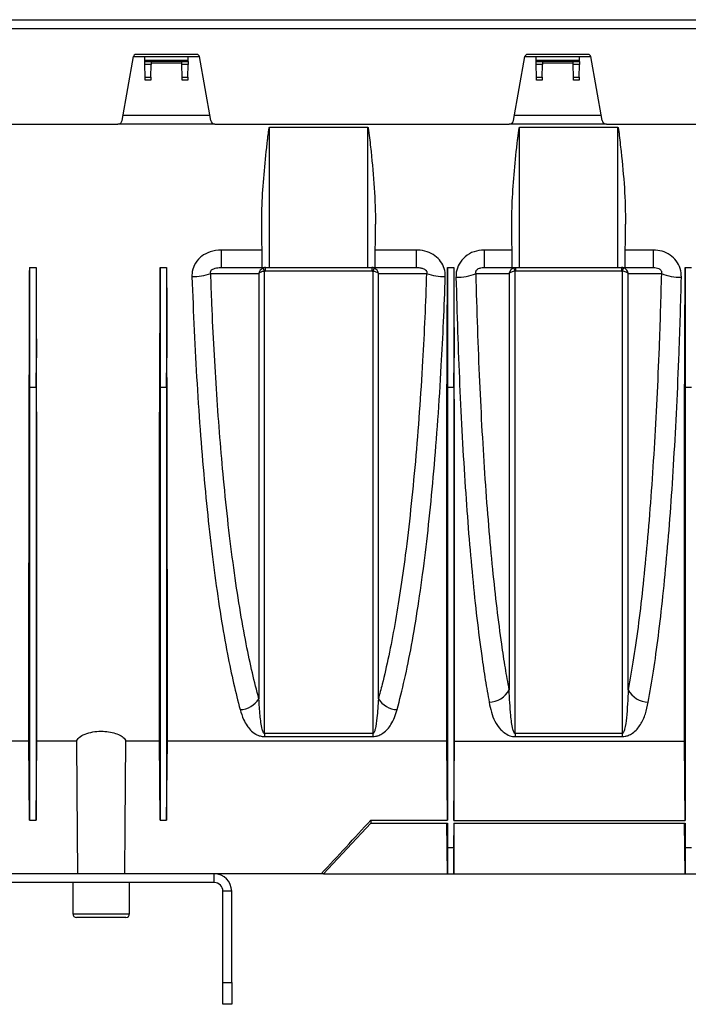
# Model space of a CAD drawing. Units: millimetres. Extents: x 150 to 4162, y 50 to 2920.
# Drawn here: x 1264 to 1418, y 2129 to 2355 of the extents above; entities that cross this region are included whole.
import ezdxf

# ---------------------------------------------------------------- set-up
doc = ezdxf.new("R2010")
doc.units = ezdxf.units.MM
doc.header["$LTSCALE"] = 10
doc.layers.get('0').update_dxf_attribs({"color": 1})
doc.layers.add('3004823', color=7, linetype='Continuous')

# ---------------------------------------------------------------- blocks, each defined once
blk = doc.blocks.new('1140515-M_002_Front_view')
for p, q in [((-834.5, -362.5), (-350.5, -362.5)), ((-834.5, -364.5), (-350.5, -364.5)), ((-647.68, -385.67), (-645.08, -370.98)), ((-645.09, -371), (-642.5, -371)), ((-630.49, -370.5), (-644.51, -370.5)), ((-642.49, -371.83), (-642.5, -371)), ((-642.5, -371), (-632.5, -371)), ((-632.51, -371.83), (-632.5, -371)), ((-632.5, -371), (-629.91, -371)), ((-627.32, -385.67), (-629.92, -370.98)), ((-557.68, -385.67), (-555.08, -370.98)), ((-555.09, -371), (-552.5, -371)), ((-540.49, -370.5), (-554.51, -370.5)), ((-552.5, -371), (-542.5, -371)), ((-552.49, -371.83), (-552.5, -371)), ((-542.51, -371.83), (-542.5, -371)), ((-542.5, -371), (-539.91, -371)), ((-537.32, -385.67), (-539.92, -370.98)), ((-642.49, -371.83), (-632.51, -371.83)), ((-642.48, -372.13), (-642.49, -371.83)), ((-642.47, -372.81), (-642.48, -372.13)), ((-642.48, -372.13), (-641.02, -372.13)), ((-642.42, -375.71), (-642.47, -372.81)), ((-641.03, -372.81), (-642.47, -372.81)), ((-641.08, -375.71), (-641.03, -372.81)), ((-641.02, -372.13), (-641.03, -372.81)), ((-633.97, -372.5), (-641.03, -372.5)), ((-641.02, -372.01), (-641.02, -372.13)), ((-641.02, -372.01), (-633.98, -372.01)), ((-633.98, -372.13), (-633.98, -372.01)), ((-633.97, -372.81), (-633.98, -372.13)), ((-633.98, -372.13), (-632.52, -372.13)), ((-633.92, -375.71), (-633.97, -372.81)), ((-632.53, -372.81), (-633.97, -372.81)), ((-632.58, -375.71), (-632.53, -372.81)), ((-632.52, -372.13), (-632.53, -372.81)), ((-632.52, -372.13), (-632.51, -371.83)), ((-552.49, -371.83), (-542.51, -371.83)), ((-552.48, -372.13), (-552.49, -371.83)), ((-552.47, -372.81), (-552.48, -372.13)), ((-552.48, -372.13), (-551.02, -372.13)), ((-552.42, -375.71), (-552.47, -372.81)), ((-551.03, -372.81), (-552.47, -372.81)), ((-551.08, -375.71), (-551.03, -372.81)), ((-551.02, -372.13), (-551.03, -372.81)), ((-543.97, -372.5), (-551.03, -372.5)), ((-551.02, -372.01), (-551.02, -372.13)), ((-551.02, -372.01), (-543.98, -372.01)), ((-543.98, -372.13), (-543.98, -372.01)), ((-543.97, -372.81), (-543.98, -372.13)), ((-543.98, -372.13), (-542.52, -372.13)), ((-543.92, -375.71), (-543.97, -372.81)), ((-542.53, -372.81), (-543.97, -372.81)), ((-542.58, -375.71), (-542.53, -372.81)), ((-542.52, -372.13), (-542.53, -372.81)), ((-542.52, -372.13), (-542.51, -371.83)), ((-642.41, -376.4), (-642.42, -375.71)), ((-642.42, -375.71), (-641.08, -375.71)), ((-641.08, -375.71), (-641.09, -376.4)), ((-633.91, -376.4), (-633.92, -375.71)), ((-633.92, -375.71), (-632.58, -375.71)), ((-632.58, -375.71), (-632.59, -376.4)), ((-552.41, -376.4), (-552.42, -375.71)), ((-552.42, -375.71), (-551.08, -375.71)), ((-551.08, -375.71), (-551.09, -376.4)), ((-543.91, -376.4), (-543.92, -375.71)), ((-543.92, -375.71), (-542.58, -375.71)), ((-542.58, -375.71), (-542.59, -376.4)), ((-641.09, -376.4), (-642.41, -376.4)), ((-632.59, -376.4), (-633.91, -376.4)), ((-551.09, -376.4), (-552.41, -376.4)), ((-542.59, -376.4), (-543.91, -376.4)), ((-647.47, -384.5), (-627.53, -384.5)), ((-557.47, -384.5), (-537.53, -384.5)), ((-716.34, -386.5), (-648.66, -386.5)), ((-626.34, -386.5), (-648.66, -386.5)), ((-626.34, -386.5), (-558.66, -386.5)), ((-613.8, -387.25), (-591.2, -387.25)), ((-613.8, -419.5), (-613.8, -387.25)), ((-591.2, -419.5), (-591.2, -387.25)), ((-536.34, -386.5), (-558.66, -386.5)), ((-556.3, -387.25), (-533.7, -387.25)), ((-556.3, -419.5), (-556.3, -387.25)), ((-536.34, -386.5), (-468.66, -386.5)), ((-533.7, -419.5), (-533.7, -387.25)), ((-615.49, -419.5), (-615.58, -409.52)), ((-589.51, -419.5), (-589.42, -409.52)), ((-557.99, -419.5), (-558.08, -409.52)), ((-532.01, -419.5), (-531.92, -409.52)), ((-615.53, -415.48), (-624.91, -415.48)), ((-624.91, -415.48), (-624.91, -419.5)), ((-580.09, -415.48), (-589.47, -415.48)), ((-580.09, -415.48), (-580.09, -419.5)), ((-558.03, -415.48), (-564.46, -415.48)), ((-564.46, -415.48), (-564.46, -419.5)), ((-525.54, -415.48), (-531.97, -415.48)), ((-525.54, -415.48), (-525.54, -419.5)), ((-668.95, -419.5), (-668.95, -447.06)), ((-668.95, -419.5), (-667.45, -419.5)), ((-667.45, -419.5), (-667.45, -447.06)), ((-638.95, -419.5), (-638.95, -447.06)), ((-638.95, -419.5), (-637.45, -419.5)), ((-637.45, -419.5), (-637.45, -447.06)), ((-624.91, -419.5), (-615.49, -419.5)), ((-615.49, -419.5), (-613.8, -419.5)), ((-614.71, -420.31), (-614.71, -419.5)), ((-614.71, -420.31), (-590.29, -420.31)), ((-613.8, -419.5), (-591.2, -419.5)), ((-591.2, -419.5), (-589.51, -419.5)), ((-590.29, -419.5), (-590.29, -420.31)), ((-589.51, -419.5), (-580.09, -419.5)), ((-572.9, -419.5), (-572.9, -447.06)), ((-572.9, -419.5), (-571.4, -419.5)), ((-571.4, -419.5), (-571.4, -447.06)), ((-564.46, -419.5), (-557.99, -419.5)), ((-557.99, -419.5), (-556.3, -419.5)), ((-557.3, -420.33), (-557.14, -420.31)), ((-557.14, -420.31), (-557.14, -419.5)), ((-557.14, -420.31), (-532.86, -420.31)), ((-556.3, -419.5), (-533.7, -419.5)), ((-533.7, -419.5), (-532.01, -419.5)), ((-532.86, -419.5), (-532.86, -420.31)), ((-532.01, -419.5), (-525.54, -419.5)), ((-518.25, -419.5), (-518.25, -447.06)), ((-518.25, -419.5), (-516.75, -419.5)), ((-668.95, -447.06), (-669.01, -440.3)), ((-667.45, -447.06), (-667.39, -440.3)), ((-638.95, -447.06), (-639.01, -440.3)), ((-637.45, -447.06), (-637.39, -440.3)), ((-572.9, -447.06), (-572.96, -440.3)), ((-571.4, -447.06), (-571.34, -440.3)), ((-518.25, -447.06), (-518.31, -440.3)), ((-668.95, -447.06), (-667.45, -447.06)), ((-638.95, -447.06), (-637.45, -447.06)), ((-572.9, -447.06), (-571.4, -447.06)), ((-518.25, -447.06), (-516.75, -447.06)), ((-590.06, -526.73), (-614.94, -526.73)), ((-614.94, -526.73), (-614.94, -527.41)), ((-614.94, -527.41), (-590.06, -527.41)), ((-590.06, -526.73), (-590.06, -527.41)), ((-532.7, -526.73), (-557.3, -526.73)), ((-557.3, -526.73), (-557.3, -527.41)), ((-557.3, -527.41), (-532.7, -527.41)), ((-532.7, -526.73), (-532.7, -527.41)), ((-737.25, -528.4), (-669.11, -528.4)), ((-667.45, -546.63), (-667.29, -528.4)), ((-667.29, -528.4), (-658.18, -528.4)), ((-646.82, -528.4), (-639.11, -528.4)), ((-638.95, -546.63), (-639.11, -528.4)), ((-637.45, -546.63), (-637.29, -528.4)), ((-637.29, -528.4), (-573.06, -528.4)), ((-572.9, -546.63), (-573.06, -528.4)), ((-571.4, -546.68), (-571.24, -528.45)), ((-571.24, -528.45), (-518.41, -528.45)), ((-518.25, -546.68), (-518.41, -528.45)), ((-668.95, -546.63), (-667.45, -546.63)), ((-638.95, -546.63), (-637.45, -546.63)), ((-590.5, -547.35), (-601.39, -559)), ((-590.5, -546.63), (-590.5, -547.35)), ((-590.5, -546.63), (-572.9, -546.63)), ((-590.5, -547.35), (-572.9, -547.35)), ((-572.9, -559), (-573, -547.35)), ((-572.9, -552.96), (-572.95, -547.35)), ((-572.9, -547.35), (-572.9, -552.96)), ((-571.4, -546.68), (-518.25, -546.68)), ((-571.4, -547.3), (-518.25, -547.3)), ((-571.4, -547.3), (-571.4, -552.96)), ((-571.4, -559), (-571.3, -547.3)), ((-571.4, -552.96), (-571.35, -547.3)), ((-518.25, -559), (-518.35, -547.3)), ((-518.25, -552.96), (-518.3, -547.3)), ((-518.25, -547.3), (-518.25, -552.96)), ((-572.9, -552.96), (-572.9, -559)), ((-572.9, -552.96), (-571.4, -552.96)), ((-571.4, -552.96), (-571.4, -559)), ((-518.25, -552.96), (-518.25, -559)), ((-518.25, -552.96), (-516.75, -552.96)), ((-626.5, -559), (-678.5, -559)), ((-601.92, -559), (-626.5, -559)), ((-626.5, -561), (-626.5, -559)), ((-601.39, -559), (-601.92, -559)), ((-601.39, -559), (-403.61, -559)), ((-601.39, -559), (-572.9, -559)), ((-571.4, -559), (-518.25, -559)), ((-626.5, -561), (-678.5, -561)), ((-659, -561), (-659, -568.2)), ((-646, -568.2), (-646, -561)), ((-624.5, -584), (-624.5, -563)), ((-622.5, -563), (-624.5, -563)), ((-622.5, -584), (-622.5, -563)), ((-659, -568.2), (-646, -568.2)), ((-646.8, -569), (-658.2, -569)), ((-624.5, -584), (-622.5, -584)), ((-624.5, -589), (-624.5, -584)), ((-622.5, -584), (-622.5, -589)), ((-622.5, -589), (-624.5, -589))]:
    blk.add_line(p, q)
at = {"flags": 128}
for points in [[(-627.31, -420.86), (-627.28, -420.86), (-621.29, -420.86), (-617.92, -420.85), (-616.23, -420.85)], [(-588.77, -420.85), (-587.27, -420.85), (-581.27, -420.86), (-577.69, -420.86)], [(-566.31, -420.9), (-561.88, -420.89), (-559.79, -420.89), (-558.69, -420.89)], [(-531.31, -420.89), (-530.17, -420.89), (-525.58, -420.89), (-523.69, -420.9)], [(-668.95, -546.63), (-669.03, -537.6), (-669.11, -528.4)], [(-658.18, -528.4), (-658.09, -539.84), (-657.95, -559)], [(-647.05, -559), (-646.97, -548.1), (-646.82, -528.4)]]:
    blk.add_lwpolyline(points, dxfattribs=at)
for centre, radius, start, end in [((-644.51, -371.08), 0.58, 90, 170), ((-630.49, -371.08), 0.58, 10, 90), ((-554.51, -371.08), 0.58, 90, 170), ((-540.49, -371.08), 0.58, 10, 90), ((-648.66, -385.5), 1, 270, 350), ((-626.34, -385.5), 1, 190, 270), ((-558.66, -385.5), 1, 270, 350), ((-536.34, -385.5), 1, 190, 270), ((-631.63, -408.39), 13.21, 270.0292, 289.0975), ((-618.76, -421.85), 4.1, 21.3578, 32.5568), ((-586.24, -421.85), 4.1, 147.4432, 158.6422), ((-573.37, -408.39), 13.21, 250.9025, 269.9708), ((-570.6, -410.35), 11.38, 268.3937, 292.1455), ((-561.44, -421.51), 4.3, 15.8705, 26.6595), ((-528.56, -421.51), 4.3, 153.3405, 164.1295), ((-519.4, -410.35), 11.38, 247.8545, 271.6063), ((-563.44, -514.18), 5.34, 271.557, 332.8314), ((-526.56, -514.18), 5.34, 207.1686, 268.443), ((-620.87, -515.7), 5.53, 273.3453, 326.9361), ((-584.13, -515.7), 5.53, 213.0639, 266.6547), ((-626.5, -563), 4, 0, 90), ((-626.5, -563), 2, 0, 90), ((-658.2, -568.2), 0.8, 180, 270), ((-646.8, -568.2), 0.8, 270, 0)]:
    blk.add_arc(centre, radius, start, end)
for centre, major_axis, start_param, end_param in [((-675.14, -384.5), (-1.38, 157.5), 4.349878, 4.487961), ((-661.26, -384.5), (1.38, 157.5), 1.795225, 1.933307), ((-645.14, -384.5), (-1.38, 157.5), 4.349878, 4.487961), ((-631.26, -384.5), (1.38, 157.5), 1.795225, 1.933307), ((-579.09, -384.5), (-1.38, 157.5), 4.349878, 4.487961), ((-565.21, -384.5), (1.38, 157.5), 1.795225, 1.933307), ((-524.44, -384.5), (-1.38, 157.5), 4.349878, 4.487961)]:
    blk.add_ellipse(centre, major_axis=major_axis, ratio=0.038314, start_param=start_param, end_param=end_param)
for points, knots in [([(-615.58, -409.52), (-615.57, -408.36), (-615.55, -404.86), (-615.16, -399), (-614.65, -393.79), (-614.3, -390.57), (-614.17, -389.46), (-614.08, -388.72), (-614.01, -388.23), (-613.97, -387.9), (-613.93, -387.68), (-613.9, -387.53), (-613.88, -387.43), (-613.87, -387.37), (-613.85, -387.32), (-613.84, -387.3), (-613.83, -387.27), (-613.82, -387.26), (-613.81, -387.25), (-613.81, -387.25), (-613.8, -387.25), (-613.8, -387.25)], [0, 0, 0, 0, 0.15712, 0.472099, 0.787165, 0.857634, 0.904732, 0.936197, 0.957218, 0.971268, 0.980666, 0.98696, 0.991185, 0.99403, 0.995955, 0.997268, 0.998173, 0.999125, 0.999507, 0.999826, 1, 1, 1, 1]), ([(-591.2, -387.25), (-591.2, -387.25), (-591.19, -387.25), (-591.18, -387.26), (-591.16, -387.28), (-591.12, -387.39), (-591.03, -387.85), (-590.8, -389.69), (-590.31, -394.22), (-589.59, -401.2), (-589.47, -406.75), (-589.42, -409.52)], [0, 0, 0, 0, 0.000317, 0.000721, 0.001499, 0.004486, 0.016316, 0.063456, 0.251896, 0.626098, 1, 1, 1, 1]), ([(-558.08, -409.52), (-558.07, -408.36), (-558.05, -404.86), (-557.66, -399), (-557.15, -393.79), (-556.8, -390.57), (-556.67, -389.46), (-556.58, -388.72), (-556.51, -388.23), (-556.47, -387.9), (-556.43, -387.68), (-556.4, -387.53), (-556.38, -387.43), (-556.37, -387.37), (-556.35, -387.32), (-556.34, -387.3), (-556.33, -387.27), (-556.32, -387.26), (-556.31, -387.25), (-556.31, -387.25), (-556.3, -387.25), (-556.3, -387.25)], [0, 0, 0, 0, 0.15712, 0.472099, 0.787165, 0.857634, 0.904732, 0.936197, 0.957218, 0.971268, 0.980666, 0.98696, 0.991185, 0.99403, 0.995955, 0.997268, 0.998173, 0.999125, 0.999507, 0.999826, 1, 1, 1, 1]), ([(-533.7, -387.25), (-533.7, -387.25), (-533.69, -387.25), (-533.68, -387.26), (-533.66, -387.28), (-533.62, -387.39), (-533.53, -387.85), (-533.3, -389.69), (-532.81, -394.22), (-532.09, -401.2), (-531.97, -406.75), (-531.92, -409.52)], [0, 0, 0, 0, 0.0003169, 0.0007209, 0.0014991, 0.0044856, 0.0163161, 0.0634558, 0.2518957, 0.6260981, 1, 1, 1, 1]), ([(-624.91, -415.48), (-625.78, -415.56), (-627.38, -415.7), (-628.96, -416.56), (-630.21, -417.6), (-631.18, -418.87), (-631.62, -420.47), (-631.63, -421.35), (-631.63, -421.59)], [0, 0, 0, 0, 0.254269, 0.466021, 0.512639, 0.736263, 0.927593, 1, 1, 1, 1]), ([(-573.37, -421.59), (-573.41, -420.97), (-573.48, -419.73), (-574.37, -418.05), (-575.73, -416.71), (-577.58, -415.78), (-579.11, -415.5), (-579.98, -415.48), (-580.09, -415.48)], [0, 0, 0, 0, 0.185268, 0.369614, 0.550579, 0.745354, 0.967711, 1, 1, 1, 1]), ([(-564.46, -415.48), (-565.24, -415.56), (-566.82, -415.7), (-568.87, -416.89), (-570.27, -418.6), (-570.88, -420.31), (-570.91, -421.35), (-570.92, -421.73)], [0, 0, 0, 0, 0.231399, 0.465173, 0.682895, 0.884457, 1, 1, 1, 1]), ([(-519.08, -421.73), (-519.13, -421.06), (-519.22, -419.73), (-520.18, -417.94), (-521.64, -416.55), (-523.49, -415.65), (-524.86, -415.54), (-525.54, -415.48)], [0, 0, 0, 0, 0.2016206, 0.4022712, 0.5971123, 0.7976694, 1, 1, 1, 1]), ([(-627.31, -420.86), (-627.34, -420.79), (-627.38, -420.68), (-627.36, -420.48), (-627.3, -420.31), (-627.18, -420.14), (-626.95, -419.94), (-626.32, -419.63), (-625.61, -419.52), (-625.05, -419.5), (-624.91, -419.5)], [0, 0, 0, 0, 0.0768465, 0.1270118, 0.1775338, 0.2221653, 0.2943044, 0.4313228, 0.8501667, 1, 1, 1, 1]), ([(-616.23, -518.71), (-616.74, -516.78), (-617.76, -512.9), (-619.24, -505.9), (-620.68, -497.87), (-622.05, -488.69), (-623.29, -478.79), (-624.34, -468.73), (-625.22, -458.66), (-625.94, -448.72), (-626.56, -438.44), (-627.01, -429.12), (-627.23, -423.2), (-627.31, -420.86)], [0, 0, 0, 0, 0.08989, 0.179779, 0.282157, 0.384891, 0.487622, 0.589995, 0.678031, 0.766297, 0.854562, 0.942596, 1, 1, 1, 1]), ([(-615.3, -419.64), (-615.45, -419.73), (-615.76, -419.92), (-616.08, -420.36), (-616.2, -420.7), (-616.23, -420.85), (-616.23, -420.85)], [0, 0, 0, 0, 0.3303916, 0.7062215, 0.9950222, 1, 1, 1, 1]), ([(-614.94, -420.35), (-615.12, -420.38), (-615.49, -420.45), (-615.94, -420.64), (-616.16, -420.78), (-616.23, -420.85), (-616.23, -420.85)], [0, 0, 0, 0, 0.3303876, 0.7062098, 0.9950221, 1, 1, 1, 1]), ([(-616.23, -420.85), (-616.23, -421.15), (-616.23, -426.48), (-616.23, -436.75), (-616.23, -451.47), (-616.23, -465.86), (-616.23, -478.79), (-616.23, -490.19), (-616.23, -500.22), (-616.23, -509.81), (-616.23, -515.75), (-616.23, -518.71)], [0, 0, 0, 0, 0.008179, 0.143673, 0.279167, 0.418598, 0.558028, 0.667501, 0.776975, 0.888487, 1, 1, 1, 1]), ([(-614.71, -419.5), (-614.88, -419.52), (-615.08, -419.54), (-615.27, -419.62), (-615.3, -419.64)], [0, 0, 0, 0, 0.826353, 1, 1, 1, 1]), ([(-614.94, -420.35), (-614.93, -420.35), (-614.85, -420.32), (-614.77, -420.31), (-614.71, -420.31)], [0, 0, 0, 0, 0.169581, 1, 1, 1, 1]), ([(-614.94, -526.73), (-614.94, -526.58), (-614.94, -523.18), (-614.94, -516.16), (-614.94, -504.86), (-614.94, -492.59), (-614.94, -479.45), (-614.94, -465.66), (-614.94, -452.82), (-614.94, -441.16), (-614.94, -430.85), (-614.94, -423.85), (-614.94, -420.35)], [0, 0, 0, 0, 0.005465, 0.126744, 0.248022, 0.372824, 0.497626, 0.621335, 0.745043, 0.830005, 0.915038, 1, 1, 1, 1]), ([(-589.7, -419.64), (-589.78, -419.6), (-589.98, -419.52), (-590.18, -419.51), (-590.29, -419.5)], [0, 0, 0, 0, 0.461756, 1, 1, 1, 1]), ([(-590.29, -420.31), (-590.25, -420.31), (-590.17, -420.31), (-590.09, -420.34), (-590.06, -420.35)], [0, 0, 0, 0, 0.54491, 1, 1, 1, 1]), ([(-590.06, -420.35), (-590.06, -420.77), (-590.06, -426.18), (-590.06, -436.52), (-590.06, -451.17), (-590.06, -465.52), (-590.06, -479.29), (-590.06, -492.34), (-590.06, -504.63), (-590.06, -516.26), (-590.06, -523.23), (-590.06, -526.73)], [0, 0, 0, 0, 0.010177, 0.131041, 0.252744, 0.377094, 0.502359, 0.624514, 0.747537, 0.873295, 1, 1, 1, 1]), ([(-588.77, -420.85), (-588.77, -420.85), (-588.84, -420.78), (-589.06, -420.64), (-589.51, -420.45), (-589.88, -420.38), (-590.06, -420.35)], [0, 0, 0, 0, 0.0049779, 0.2937902, 0.6696124, 1, 1, 1, 1]), ([(-588.77, -420.85), (-588.77, -420.85), (-588.8, -420.7), (-588.92, -420.36), (-589.24, -419.92), (-589.55, -419.73), (-589.7, -419.64)], [0, 0, 0, 0, 0.004978, 0.293778, 0.669608, 1, 1, 1, 1]), ([(-588.77, -518.71), (-588.77, -515.8), (-588.77, -509.98), (-588.77, -500.46), (-588.77, -490.39), (-588.77, -478.92), (-588.77, -466.06), (-588.77, -453.25), (-588.77, -441.61), (-588.77, -431.32), (-588.77, -424.34), (-588.77, -420.85)], [0, 0, 0, 0, 0.1094687, 0.2189374, 0.3304454, 0.4419533, 0.5793951, 0.7168368, 0.8111981, 0.9056387, 1, 1, 1, 1]), ([(-577.69, -420.86), (-577.82, -424.26), (-578.07, -431.06), (-578.62, -441.73), (-579.33, -452.84), (-580.25, -464.28), (-581.32, -475.29), (-582.49, -485.2), (-583.72, -493.99), (-584.99, -501.76), (-586.38, -508.95), (-587.65, -514.55), (-588.47, -517.62), (-588.77, -518.71)], [0, 0, 0, 0, 0.083427, 0.167249, 0.269398, 0.37227, 0.477418, 0.58335, 0.67337, 0.763874, 0.855884, 0.948406, 1, 1, 1, 1]), ([(-580.09, -419.5), (-580.04, -419.5), (-579.7, -419.5), (-579.12, -419.55), (-578.45, -419.73), (-578.06, -419.94), (-577.86, -420.1), (-577.75, -420.22), (-577.68, -420.36), (-577.63, -420.5), (-577.62, -420.68), (-577.66, -420.8), (-577.69, -420.86)], [0, 0, 0, 0, 0.04792, 0.358423, 0.585788, 0.714062, 0.745477, 0.80034, 0.846123, 0.8667, 0.927905, 1, 1, 1, 1]), ([(-566.31, -420.9), (-566.33, -420.81), (-566.36, -420.67), (-566.34, -420.44), (-566.26, -420.23), (-566.1, -420.01), (-565.75, -419.74), (-565.23, -419.56), (-564.77, -419.5), (-564.51, -419.5), (-564.46, -419.5)], [0, 0, 0, 0, 0.1078994, 0.1852234, 0.2643119, 0.3324129, 0.4398781, 0.6900042, 0.9272841, 1, 1, 1, 1]), ([(-558.69, -516.62), (-558.98, -514.98), (-559.58, -511.7), (-560.51, -505.52), (-561.49, -498.03), (-562.48, -488.92), (-563.39, -478.99), (-564.19, -468.39), (-564.88, -457.3), (-565.46, -445.7), (-565.95, -433.57), (-566.19, -425.12), (-566.31, -420.9)], [0, 0, 0, 0, 0.0759298, 0.152132, 0.256645, 0.3611577, 0.468661, 0.576164, 0.6806157, 0.7850671, 0.8925337, 1, 1, 1, 1]), ([(-557.6, -419.58), (-557.75, -419.64), (-558.03, -419.77), (-558.38, -420.13), (-558.59, -420.51), (-558.67, -420.78), (-558.69, -420.88), (-558.69, -420.89)], [0, 0, 0, 0, 0.275712, 0.530939, 0.823596, 0.995576, 1, 1, 1, 1]), ([(-557.3, -420.33), (-557.47, -420.36), (-557.79, -420.4), (-558.22, -420.55), (-558.51, -420.72), (-558.65, -420.84), (-558.69, -420.88), (-558.69, -420.89)], [0, 0, 0, 0, 0.275712, 0.530932, 0.823586, 0.995576, 1, 1, 1, 1]), ([(-558.69, -420.89), (-558.69, -421.19), (-558.69, -426.52), (-558.69, -436.8), (-558.69, -451.54), (-558.69, -465.94), (-558.69, -478.65), (-558.69, -489.64), (-558.69, -499.08), (-558.69, -508.15), (-558.69, -513.79), (-558.69, -516.62)], [0, 0, 0, 0, 0.008416, 0.147842, 0.287269, 0.430746, 0.574223, 0.679807, 0.785391, 0.892695, 1, 1, 1, 1]), ([(-557.3, -526.73), (-557.3, -526.58), (-557.3, -523.18), (-557.3, -516.16), (-557.3, -504.86), (-557.3, -492.59), (-557.3, -479.45), (-557.3, -465.65), (-557.3, -452.81), (-557.3, -441.14), (-557.3, -430.83), (-557.3, -423.83), (-557.3, -420.33)], [0, 0, 0, 0, 0.005464, 0.126723, 0.247982, 0.372764, 0.497546, 0.621273, 0.745, 0.829976, 0.915024, 1, 1, 1, 1]), ([(-532.4, -419.58), (-532.48, -419.55), (-532.63, -419.51), (-532.79, -419.5), (-532.86, -419.5)], [0, 0, 0, 0, 0.511297, 1, 1, 1, 1]), ([(-532.86, -420.31), (-532.84, -420.31), (-532.78, -420.31), (-532.72, -420.32), (-532.7, -420.33)], [0, 0, 0, 0, 0.491972, 1, 1, 1, 1]), ([(-532.7, -420.33), (-532.7, -420.76), (-532.7, -426.18), (-532.7, -436.52), (-532.7, -451.17), (-532.7, -465.52), (-532.7, -479.29), (-532.7, -492.34), (-532.7, -504.63), (-532.7, -516.26), (-532.7, -523.23), (-532.7, -526.73)], [0, 0, 0, 0, 0.010337, 0.131181, 0.252865, 0.377195, 0.502439, 0.624575, 0.747577, 0.873316, 1, 1, 1, 1]), ([(-531.31, -420.89), (-531.31, -420.88), (-531.35, -420.84), (-531.49, -420.72), (-531.78, -420.55), (-532.21, -420.4), (-532.53, -420.36), (-532.7, -420.33)], [0, 0, 0, 0, 0.004424, 0.176414, 0.469068, 0.724288, 1, 1, 1, 1]), ([(-531.31, -420.89), (-531.31, -420.88), (-531.33, -420.78), (-531.41, -420.51), (-531.62, -420.13), (-531.97, -419.77), (-532.25, -419.64), (-532.4, -419.58)], [0, 0, 0, 0, 0.0044239, 0.1764036, 0.4690605, 0.7242877, 1, 1, 1, 1]), ([(-531.31, -516.62), (-531.31, -513.84), (-531.31, -508.29), (-531.31, -499.28), (-531.31, -489.8), (-531.31, -478.77), (-531.31, -466.14), (-531.31, -453.31), (-531.31, -441.66), (-531.31, -431.37), (-531.31, -424.38), (-531.31, -420.89)], [0, 0, 0, 0, 0.105579, 0.211158, 0.318458, 0.425759, 0.567189, 0.708619, 0.805719, 0.9029, 1, 1, 1, 1]), ([(-523.69, -420.9), (-523.77, -423.76), (-523.92, -429.5), (-524.27, -439.15), (-524.73, -449.81), (-525.36, -461.3), (-526.1, -472.39), (-526.94, -482.81), (-527.88, -492.47), (-528.92, -501.32), (-530.05, -509.52), (-530.89, -514.24), (-531.31, -516.62)], [0, 0, 0, 0, 0.0727385, 0.1457213, 0.2505568, 0.3561264, 0.4640079, 0.5726865, 0.6776239, 0.7832904, 0.8912504, 1, 1, 1, 1]), ([(-525.54, -419.5), (-525.32, -419.51), (-524.91, -419.53), (-524.39, -419.69), (-524.06, -419.88), (-523.87, -420.05), (-523.73, -420.24), (-523.65, -420.47), (-523.64, -420.69), (-523.67, -420.83), (-523.69, -420.9)], [0, 0, 0, 0, 0.273482, 0.500075, 0.593529, 0.671489, 0.740788, 0.82166, 0.910543, 1, 1, 1, 1]), ([(-631.63, -421.59), (-631.47, -425.76), (-631.15, -434.13), (-630.49, -446.38), (-629.68, -458.35), (-628.71, -469.75), (-627.62, -480.48), (-626.39, -490.51), (-625.01, -499.92), (-623.56, -508.15), (-622.07, -515.31), (-621.06, -519.25), (-620.55, -521.22)], [0, 0, 0, 0, 0.100705, 0.20211, 0.305717, 0.410082, 0.510846, 0.612301, 0.715925, 0.820294, 0.909909, 1, 1, 1, 1]), ([(-584.45, -521.22), (-583.88, -518.97), (-582.72, -514.45), (-581.11, -506.46), (-579.61, -497.54), (-578.25, -487.8), (-577.04, -477.4), (-575.98, -466.36), (-575.05, -454.58), (-574.32, -443.03), (-573.76, -432), (-573.5, -425.07), (-573.37, -421.59)], [0, 0, 0, 0, 0.102282, 0.205272, 0.310505, 0.416517, 0.518681, 0.621565, 0.726732, 0.832693, 0.916148, 1, 1, 1, 1]), ([(-570.92, -421.73), (-570.8, -425.92), (-570.58, -434.31), (-570.09, -446.6), (-569.51, -458.61), (-568.81, -470.06), (-568.02, -480.81), (-567.13, -490.88), (-566.13, -500.31), (-565.13, -508.11), (-564.18, -514.5), (-563.59, -517.84), (-563.29, -519.52)], [0, 0, 0, 0, 0.104099, 0.208922, 0.316021, 0.423906, 0.528044, 0.632901, 0.740018, 0.847913, 0.92382, 1, 1, 1, 1]), ([(-526.71, -519.52), (-526.3, -517.19), (-525.48, -512.51), (-524.36, -504.3), (-523.3, -495.19), (-522.36, -485.27), (-521.51, -474.72), (-520.78, -463.55), (-520.14, -451.68), (-519.66, -440.56), (-519.32, -430.54), (-519.16, -424.67), (-519.08, -421.73)], [0, 0, 0, 0, 0.104915, 0.210557, 0.318499, 0.427238, 0.53208, 0.637655, 0.745549, 0.854248, 0.927001, 1, 1, 1, 1]), ([(-669.11, -528.4), (-669.11, -527.22), (-669.11, -524.85), (-669.11, -520.77), (-669.11, -516.3), (-669.11, -510.58), (-669.11, -503.33), (-669.11, -494.24), (-669.1, -484.25), (-669.09, -474.58), (-669.08, -465.58), (-669.07, -457.45), (-669.05, -449.04), (-669.02, -443.22), (-669.01, -440.3)], [0, 0, 0, 0, 0.0677552, 0.1360041, 0.204253, 0.2730025, 0.3778558, 0.4834372, 0.5913147, 0.6999857, 0.7743318, 0.8489359, 0.9243333, 1, 1, 1, 1]), ([(-667.29, -528.4), (-667.29, -527.11), (-667.29, -524.53), (-667.29, -520.02), (-667.29, -515.05), (-667.29, -508.87), (-667.29, -501.28), (-667.29, -492), (-667.3, -481.84), (-667.31, -472.23), (-667.32, -463.55), (-667.33, -456.05), (-667.35, -448.3), (-667.38, -442.98), (-667.39, -440.3)], [0, 0, 0, 0, 0.073795, 0.147841, 0.222664, 0.297749, 0.402602, 0.508183, 0.61606, 0.72473, 0.79304, 0.861855, 0.930671, 1, 1, 1, 1]), ([(-639.11, -528.4), (-639.11, -527.22), (-639.11, -524.85), (-639.11, -520.77), (-639.11, -516.3), (-639.11, -510.58), (-639.11, -503.33), (-639.11, -494.24), (-639.1, -484.25), (-639.09, -474.58), (-639.08, -465.58), (-639.07, -457.45), (-639.05, -449.04), (-639.02, -443.22), (-639.01, -440.3)], [0, 0, 0, 0, 0.0677552, 0.1360041, 0.204253, 0.2730025, 0.3778558, 0.4834372, 0.5913147, 0.6999857, 0.7743318, 0.8489359, 0.9243333, 1, 1, 1, 1]), ([(-637.29, -528.4), (-637.29, -527.11), (-637.29, -524.53), (-637.29, -520.02), (-637.29, -515.05), (-637.29, -508.87), (-637.29, -501.28), (-637.29, -492), (-637.3, -481.84), (-637.31, -472.23), (-637.32, -463.55), (-637.33, -456.05), (-637.35, -448.3), (-637.38, -442.98), (-637.39, -440.3)], [0, 0, 0, 0, 0.073795, 0.147841, 0.222664, 0.297749, 0.402602, 0.508183, 0.61606, 0.72473, 0.79304, 0.861855, 0.930671, 1, 1, 1, 1]), ([(-573.06, -528.4), (-573.06, -527.22), (-573.06, -524.85), (-573.06, -520.77), (-573.06, -516.3), (-573.06, -510.58), (-573.06, -503.33), (-573.06, -494.24), (-573.05, -484.25), (-573.04, -474.58), (-573.03, -465.58), (-573.02, -457.45), (-573, -449.04), (-572.97, -443.22), (-572.96, -440.3)], [0, 0, 0, 0, 0.067755, 0.136004, 0.204253, 0.273002, 0.377856, 0.483437, 0.591315, 0.699986, 0.774332, 0.848936, 0.924333, 1, 1, 1, 1]), ([(-571.24, -528.45), (-571.24, -527.16), (-571.24, -524.57), (-571.24, -520.05), (-571.24, -515.07), (-571.24, -508.88), (-571.24, -501.28), (-571.24, -492), (-571.25, -481.84), (-571.26, -472.23), (-571.27, -463.55), (-571.28, -456.05), (-571.3, -448.3), (-571.33, -442.98), (-571.34, -440.3)], [0, 0, 0, 0, 0.073956, 0.148165, 0.223157, 0.298414, 0.403168, 0.508649, 0.616424, 0.724991, 0.793236, 0.861986, 0.930737, 1, 1, 1, 1]), ([(-518.41, -528.45), (-518.41, -527.27), (-518.41, -524.89), (-518.41, -520.8), (-518.41, -516.32), (-518.41, -510.58), (-518.41, -503.33), (-518.41, -494.24), (-518.4, -484.25), (-518.39, -474.58), (-518.38, -465.58), (-518.37, -457.45), (-518.35, -449.04), (-518.32, -443.22), (-518.31, -440.3)], [0, 0, 0, 0, 0.0679229, 0.136344, 0.2047652, 0.2736917, 0.3784457, 0.483927, 0.5917022, 0.7002701, 0.7745458, 0.8490792, 0.9244051, 1, 1, 1, 1]), ([(-668.95, -447.06), (-668.95, -450.7), (-668.95, -457.97), (-668.95, -468.56), (-668.95, -478.84), (-668.95, -488.72), (-668.95, -498.14), (-668.95, -507.05), (-668.95, -515.38), (-668.95, -523.09), (-668.95, -530.13), (-668.95, -536.43), (-668.95, -542.03), (-668.95, -545.1), (-668.95, -546.63)], [0, 0, 0, 0, 0.083406, 0.166811, 0.250217, 0.333623, 0.417028, 0.500434, 0.58384, 0.667245, 0.750651, 0.833767, 0.916884, 1, 1, 1, 1]), ([(-667.45, -447.06), (-667.45, -450.7), (-667.45, -457.97), (-667.45, -468.56), (-667.45, -478.84), (-667.45, -488.72), (-667.45, -498.14), (-667.45, -507.05), (-667.45, -515.38), (-667.45, -523.09), (-667.45, -530.13), (-667.45, -536.43), (-667.45, -542.03), (-667.45, -545.1), (-667.45, -546.63)], [0, 0, 0, 0, 0.083406, 0.166811, 0.250217, 0.333623, 0.417028, 0.500434, 0.58384, 0.667245, 0.750651, 0.833767, 0.916884, 1, 1, 1, 1]), ([(-638.95, -447.06), (-638.95, -450.7), (-638.95, -457.97), (-638.95, -468.56), (-638.95, -478.84), (-638.95, -488.72), (-638.95, -498.14), (-638.95, -507.05), (-638.95, -515.38), (-638.95, -523.09), (-638.95, -530.13), (-638.95, -536.43), (-638.95, -542.03), (-638.95, -545.1), (-638.95, -546.63)], [0, 0, 0, 0, 0.083406, 0.166811, 0.250217, 0.333623, 0.417028, 0.500434, 0.58384, 0.667245, 0.750651, 0.833767, 0.916884, 1, 1, 1, 1]), ([(-637.45, -447.06), (-637.45, -450.7), (-637.45, -457.97), (-637.45, -468.56), (-637.45, -478.84), (-637.45, -488.72), (-637.45, -498.14), (-637.45, -507.05), (-637.45, -515.38), (-637.45, -523.09), (-637.45, -530.13), (-637.45, -536.43), (-637.45, -542.03), (-637.45, -545.1), (-637.45, -546.63)], [0, 0, 0, 0, 0.083406, 0.166811, 0.250217, 0.333623, 0.417028, 0.500434, 0.58384, 0.667245, 0.750651, 0.833767, 0.916884, 1, 1, 1, 1]), ([(-572.9, -447.06), (-572.9, -450.7), (-572.9, -457.97), (-572.9, -468.56), (-572.9, -478.84), (-572.9, -488.72), (-572.9, -498.14), (-572.9, -507.05), (-572.9, -515.38), (-572.9, -523.09), (-572.9, -530.13), (-572.9, -536.43), (-572.9, -542.03), (-572.9, -545.1), (-572.9, -546.63)], [0, 0, 0, 0, 0.083406, 0.166811, 0.250217, 0.333623, 0.417028, 0.500434, 0.58384, 0.667245, 0.750651, 0.833767, 0.916884, 1, 1, 1, 1]), ([(-557.3, -526.73), (-557.32, -526.73), (-557.34, -526.72), (-557.39, -526.71), (-557.47, -526.65), (-557.68, -526.33), (-558.05, -524.98), (-558.45, -521.77), (-558.6, -518.62), (-558.69, -516.62)], [0, 0, 0, 0, 0.002, 0.004622, 0.009475, 0.026422, 0.108095, 0.43273, 1, 1, 1, 1]), ([(-531.31, -516.62), (-531.42, -518.81), (-531.56, -521.94), (-531.97, -525.09), (-532.31, -526.26), (-532.47, -526.58), (-532.58, -526.68), (-532.62, -526.71), (-532.66, -526.72), (-532.69, -526.73), (-532.7, -526.73)], [0, 0, 0, 0, 0.621174, 0.887518, 0.958491, 0.987123, 0.991592, 0.996092, 0.998306, 1, 1, 1, 1]), ([(-614.94, -526.73), (-614.95, -526.73), (-614.98, -526.72), (-615.02, -526.71), (-615.11, -526.65), (-615.32, -526.33), (-615.69, -524.98), (-616.01, -522.42), (-616.16, -520), (-616.23, -518.71)], [0, 0, 0, 0, 0.00249, 0.005754, 0.011797, 0.032897, 0.134583, 0.53877, 1, 1, 1, 1]), ([(-588.77, -518.71), (-588.86, -520.19), (-589.01, -522.59), (-589.33, -525.1), (-589.67, -526.26), (-589.83, -526.58), (-589.94, -526.68), (-589.99, -526.71), (-590.03, -526.72), (-590.05, -526.73), (-590.06, -526.73)], [0, 0, 0, 0, 0.529456, 0.860248, 0.948432, 0.984008, 0.989561, 0.995152, 0.997905, 1, 1, 1, 1]), ([(-563.29, -519.52), (-563.14, -520.28), (-562.84, -521.8), (-562.04, -523.92), (-560.99, -525.48), (-559.82, -526.57), (-558.94, -527.11), (-557.95, -527.37), (-557.51, -527.4), (-557.3, -527.41)], [0, 0, 0, 0, 0.242556, 0.485166, 0.726207, 0.815712, 0.929985, 0.967097, 1, 1, 1, 1]), ([(-532.7, -527.41), (-532.47, -527.39), (-531.96, -527.36), (-531.12, -527.11), (-530.15, -526.56), (-529.23, -525.71), (-528.21, -524.25), (-527.28, -522.22), (-526.9, -520.42), (-526.71, -519.52)], [0, 0, 0, 0, 0.036137, 0.081013, 0.162697, 0.292913, 0.423731, 0.711656, 1, 1, 1, 1]), ([(-620.55, -521.22), (-620.31, -521.98), (-619.91, -523.27), (-619.07, -524.81), (-618.18, -525.93), (-617.32, -526.68), (-616.37, -527.15), (-615.66, -527.37), (-615.14, -527.4), (-614.94, -527.41)], [0, 0, 0, 0, 0.309332, 0.524179, 0.674621, 0.834446, 0.897759, 0.961158, 1, 1, 1, 1]), ([(-590.06, -527.41), (-589.83, -527.39), (-589.33, -527.36), (-588.48, -527.11), (-587.51, -526.56), (-586.6, -525.72), (-585.74, -524.49), (-584.99, -523.01), (-584.63, -521.82), (-584.45, -521.22)], [0, 0, 0, 0, 0.044067, 0.098827, 0.198459, 0.357182, 0.516637, 0.758231, 1, 1, 1, 1]), ([(-658.18, -528.4), (-658.16, -528.36), (-658.01, -528.02), (-657.41, -527.38), (-655.92, -526.65), (-654.04, -526.23), (-652.11, -526.14), (-650.34, -526.34), (-648.8, -526.78), (-647.57, -527.42), (-647, -528), (-646.85, -528.34), (-646.82, -528.4)], [0, 0, 0, 0, 0.017633, 0.154991, 0.289585, 0.413286, 0.524443, 0.628941, 0.734817, 0.848383, 0.972819, 1, 1, 1, 1]), ([(-601.92, -559), (-600.02, -556.94), (-596.2, -552.83), (-592.4, -548.7), (-590.5, -546.63)], [0, 0, 0, 0, 0.500011, 1, 1, 1, 1])]:
    blk.add_open_spline(points, degree=3, knots=knots)
for points in [[(-571.4, -447.06), (-571.4, -450.7), (-571.4, -457.97), (-571.4, -468.56), (-571.4, -478.84), (-571.4, -488.72), (-571.4, -498.14), (-571.4, -507.05), (-571.4, -515.38), (-571.4, -523.09), (-571.4, -530.14), (-571.4, -536.45), (-571.4, -542.07), (-571.4, -545.14), (-571.4, -546.68)], [(-518.25, -447.06), (-518.25, -450.7), (-518.25, -457.97), (-518.25, -468.56), (-518.25, -478.84), (-518.25, -488.72), (-518.25, -498.14), (-518.25, -507.05), (-518.25, -515.38), (-518.25, -523.09), (-518.25, -530.14), (-518.25, -536.45), (-518.25, -542.07), (-518.25, -545.14), (-518.25, -546.68)]]:
    blk.add_open_spline(points, degree=3)

msp = doc.modelspace()

# ---------------------------------------------------------------- block references
at = {"layer": '3004823'}
msp.add_blockref('1140515-M_002_Front_view', (1935.361, 2717.53), dxfattribs=at)

doc.saveas('drawing.dxf')
